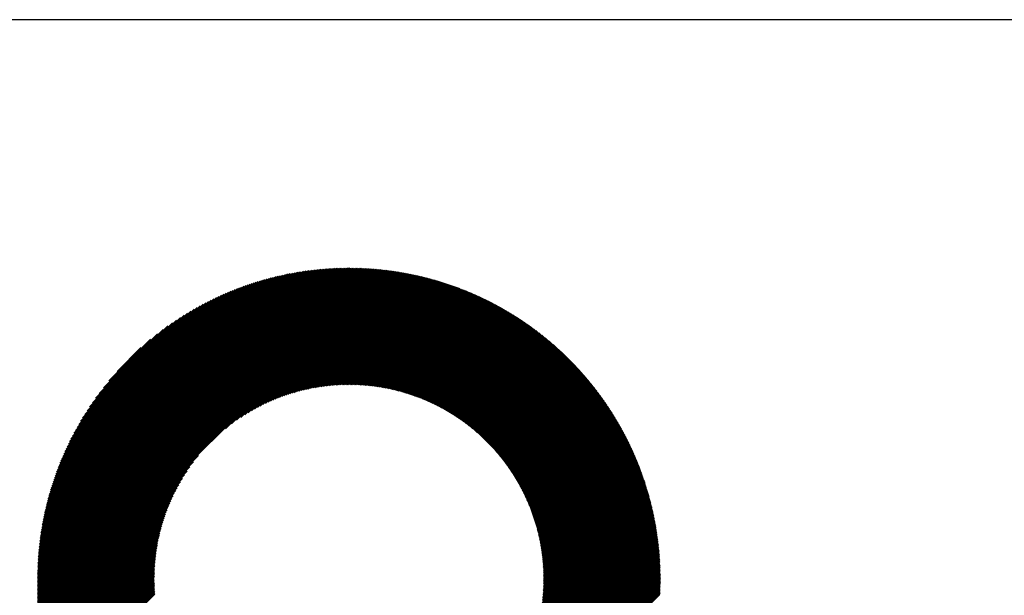
# Model space of a CAD drawing. Units: millimetres. Extents: x -364 to 485, y -325 to 315.
# Drawn here: x -50 to 19, y -212 to -172 of the extents above; entities that cross this region are included whole.
import ezdxf

# ---------------------------------------------------------------- set-up
doc = ezdxf.new("R2010")
doc.units = ezdxf.units.MM
for name, color, linetype, lineweight in [('CAXA0', 7, 'Continuous', 70), ('CAXA3', 7, 'Continuous', 25), ('CAXA5', 4, 'Continuous', 25)]:
    doc.layers.add(name, color=color, linetype=linetype, lineweight=lineweight)

# ---------------------------------------------------------------- blocks, each defined once
blk = doc.blocks.new('CAXBLOCK48')
at = {"layer": 'CAXA0', "color": 0, "linetype": 'Continuous', "lineweight": 25}
for p, q in [((-49.009, -211.015), (-27.141, -189.147)), ((-49.009, -210.92), (-27.236, -189.148)), ((-49.008, -211.108), (-27.048, -189.149)), ((-49.008, -210.825), (-27.331, -189.149)), ((-49.006, -210.729), (-27.427, -189.15)), ((-49.004, -210.633), (-27.523, -189.152)), ((-49.002, -210.537), (-27.62, -189.155)), ((-48.999, -210.44), (-27.717, -189.157)), ((-48.996, -210.342), (-27.815, -189.16)), ((-48.992, -210.244), (-27.912, -189.164)), ((-48.988, -210.146), (-28.011, -189.168)), ((-48.984, -210.047), (-28.11, -189.173)), ((-48.979, -209.948), (-28.209, -189.178)), ((-48.973, -209.848), (-28.309, -189.183)), ((-48.967, -209.747), (-28.409, -189.189)), ((-48.961, -209.647), (-28.51, -189.196)), ((-48.954, -209.545), (-28.611, -189.203)), ((-48.946, -209.444), (-28.713, -189.21)), ((-48.938, -209.341), (-28.815, -189.218)), ((-48.93, -209.238), (-28.918, -189.227)), ((-48.921, -209.135), (-29.022, -189.236)), ((-48.914, -211.108), (-27.048, -189.243)), ((-48.911, -209.031), (-29.125, -189.246)), ((-48.901, -208.927), (-29.23, -189.256)), ((-48.89, -208.822), (-29.335, -189.266)), ((-48.879, -208.716), (-29.441, -189.278)), ((-48.867, -208.61), (-29.547, -189.29)), ((-48.854, -208.503), (-29.654, -189.302)), ((-48.841, -208.396), (-29.761, -189.315)), ((-48.828, -208.288), (-29.869, -189.329)), ((-48.819, -211.108), (-27.048, -189.337)), ((-48.813, -208.179), (-29.978, -189.343)), ((-48.798, -208.07), (-30.087, -189.358)), ((-48.783, -207.96), (-30.197, -189.374)), ((-48.766, -207.849), (-30.308, -189.39)), ((-48.749, -207.738), (-30.419, -189.407)), ((-48.732, -207.626), (-30.531, -189.425)), ((-48.725, -211.108), (-27.048, -189.432)), ((-48.713, -207.513), (-30.644, -189.443)), ((-48.694, -207.4), (-30.757, -189.463)), ((-48.674, -207.285), (-30.871, -189.482)), ((-48.654, -207.171), (-30.986, -189.503)), ((-48.632, -207.055), (-31.102, -189.524)), ((-48.631, -211.108), (-27.048, -189.526)), ((-48.61, -206.938), (-31.218, -189.547)), ((-27.048, -189.243), (-26.953, -189.147)), ((-27.048, -189.149), (-27.047, -189.147)), ((-27.048, -189.337), (-26.859, -189.148)), ((-27.048, -189.432), (-26.766, -189.149)), ((-27.048, -189.526), (-26.673, -189.15)), ((-27.048, -189.62), (-26.58, -189.152)), ((-27.048, -189.714), (-26.488, -189.154)), ((-27.048, -189.809), (-26.396, -189.157)), ((-27.048, -189.903), (-26.305, -189.16)), ((-27.048, -189.997), (-26.214, -189.163)), ((-27.048, -190.092), (-26.123, -189.167)), ((-27.048, -190.186), (-26.033, -189.171)), ((-27.048, -190.28), (-25.943, -189.175)), ((-27.048, -190.375), (-25.853, -189.18)), ((-27.048, -190.469), (-25.764, -189.185)), ((-27.048, -190.563), (-25.675, -189.19)), ((-27.048, -190.657), (-25.587, -189.196)), ((-27.048, -190.752), (-25.498, -189.202)), ((-27.048, -190.846), (-25.411, -189.208)), ((-27.048, -190.94), (-25.323, -189.215)), ((-27.048, -191.035), (-25.236, -189.222)), ((-27.048, -191.129), (-25.149, -189.229)), ((-27.048, -191.223), (-25.062, -189.237)), ((-27.048, -191.318), (-24.976, -189.245)), ((-27.048, -191.412), (-24.89, -189.253)), ((-27.048, -191.506), (-24.804, -189.262)), ((-27.048, -191.6), (-24.719, -189.271)), ((-27.048, -191.695), (-24.634, -189.28)), ((-27.048, -191.789), (-24.549, -189.29)), ((-27.048, -191.883), (-24.465, -189.3)), ((-27.048, -191.978), (-24.38, -189.31)), ((-27.048, -192.072), (-24.297, -189.32)), ((-27.048, -192.166), (-24.213, -189.331)), ((-27.048, -192.261), (-24.13, -189.342)), ((-27.048, -192.355), (-24.047, -189.353)), ((-27.048, -192.449), (-23.964, -189.365)), ((-27.048, -192.543), (-23.882, -189.377)), ((-27.048, -192.638), (-23.799, -189.389)), ((-27.048, -192.732), (-23.717, -189.401)), ((-27.048, -192.826), (-23.636, -189.414)), ((-27.048, -192.921), (-23.554, -189.427)), ((-27.048, -193.015), (-23.473, -189.44)), ((-27.048, -193.109), (-23.393, -189.454)), ((-27.048, -193.204), (-23.312, -189.467)), ((-27.048, -193.298), (-23.232, -189.481)), ((-27.048, -193.392), (-23.152, -189.496)), ((-27.048, -193.486), (-23.072, -189.51)), ((-27.048, -193.581), (-22.992, -189.525)), ((-27.048, -193.675), (-22.913, -189.54)), ((-27.048, -193.769), (-22.834, -189.555)), ((-48.587, -206.821), (-31.336, -189.57)), ((-48.563, -206.703), (-31.454, -189.594)), ((-48.538, -206.584), (-31.573, -189.618)), ((-48.536, -211.108), (-27.048, -189.62)), ((-48.513, -206.464), (-31.693, -189.644)), ((-48.486, -206.343), (-31.813, -189.67)), ((-48.459, -206.221), (-31.935, -189.698)), ((-48.442, -211.108), (-27.048, -189.714)), ((-48.43, -206.099), (-32.058, -189.726)), ((-48.401, -205.975), (-32.181, -189.755)), ((-48.371, -205.85), (-32.306, -189.786)), ((-48.348, -211.108), (-27.048, -189.809)), ((-48.339, -205.725), (-32.432, -189.817)), ((-48.307, -205.598), (-32.559, -189.85)), ((-48.273, -205.47), (-32.686, -189.883)), ((-48.254, -211.108), (-27.048, -189.903)), ((-48.239, -205.341), (-32.815, -189.918)), ((-48.203, -205.211), (-32.946, -189.954)), ((-48.166, -205.08), (-33.077, -189.991)), ((-48.159, -211.108), (-27.048, -189.997)), ((-48.128, -204.947), (-33.209, -190.029)), ((-48.088, -204.813), (-33.343, -190.069)), ((-48.065, -211.108), (-27.048, -190.092)), ((-48.047, -204.678), (-33.479, -190.11)), ((-48.005, -204.541), (-33.615, -190.152)), ((-47.971, -211.108), (-27.048, -190.186)), ((-47.961, -204.403), (-33.753, -190.196)), ((-47.916, -204.264), (-33.893, -190.241)), ((-27.048, -193.864), (-22.755, -189.571)), ((-27.048, -193.958), (-22.677, -189.587)), ((-27.048, -194.052), (-22.599, -189.603)), ((-27.048, -194.147), (-22.521, -189.619)), ((-27.048, -194.241), (-22.443, -189.635)), ((-27.048, -194.335), (-22.365, -189.652)), ((-27.048, -194.429), (-22.288, -189.669)), ((-27.048, -194.524), (-22.211, -189.686)), ((-27.048, -194.618), (-22.134, -189.704)), ((-27.048, -194.712), (-22.058, -189.722)), ((-27.048, -194.807), (-21.981, -189.74)), ((-27.048, -194.901), (-21.905, -189.758)), ((-27.048, -194.995), (-21.829, -189.776)), ((-27.048, -195.09), (-21.754, -189.795)), ((-27.048, -195.184), (-21.678, -189.814)), ((-27.048, -195.278), (-21.603, -189.833)), ((-27.048, -195.372), (-21.528, -189.852)), ((-27.048, -195.467), (-21.453, -189.872)), ((-27.048, -195.561), (-21.379, -189.892)), ((-27.048, -195.655), (-21.305, -189.912)), ((-27.048, -195.75), (-21.23, -189.932)), ((-27.048, -195.844), (-21.157, -189.952)), ((-27.048, -195.938), (-21.083, -189.973)), ((-27.048, -196.033), (-21.01, -189.994)), ((-27.048, -196.127), (-20.936, -190.015)), ((-27.048, -196.221), (-20.863, -190.036)), ((-27.048, -196.315), (-20.79, -190.058)), ((-27.048, -196.41), (-20.718, -190.079)), ((-27.048, -196.504), (-20.646, -190.101)), ((-27.048, -196.598), (-20.573, -190.123)), ((-27.048, -196.693), (-20.501, -190.146)), ((-27.048, -196.787), (-20.43, -190.168)), ((-27.048, -196.881), (-20.358, -190.191)), ((-27.048, -196.976), (-20.287, -190.214)), ((-27.048, -197.07), (-20.216, -190.237)), ((-47.876, -211.108), (-27.048, -190.28)), ((-47.869, -204.123), (-34.034, -190.288)), ((-47.82, -203.98), (-34.177, -190.336)), ((-47.782, -211.108), (-27.048, -190.375)), ((-47.77, -203.835), (-34.321, -190.386)), ((-47.718, -203.689), (-34.467, -190.438)), ((-47.688, -211.108), (-27.048, -190.469)), ((-47.665, -203.541), (-34.615, -190.492)), ((-47.609, -203.391), (-34.765, -190.548)), ((-47.593, -211.108), (-27.048, -190.563)), ((-47.551, -203.239), (-34.917, -190.605)), ((-47.499, -211.108), (-27.048, -190.657)), ((-47.491, -203.085), (-35.071, -190.665)), ((-47.429, -202.929), (-35.228, -190.727)), ((-47.405, -211.108), (-27.048, -190.752)), ((-47.365, -202.77), (-35.386, -190.792)), ((-47.311, -211.108), (-27.048, -190.846)), ((-47.298, -202.609), (-35.548, -190.859)), ((-47.229, -202.445), (-35.712, -190.928)), ((-47.216, -211.108), (-27.048, -190.94)), ((-27.048, -197.164), (-20.145, -190.26)), ((-27.048, -197.258), (-20.074, -190.284)), ((-27.048, -197.353), (-20.003, -190.308)), ((-26.984, -197.383), (-19.933, -190.332)), ((-26.89, -197.383), (-19.863, -190.356)), ((-26.798, -197.385), (-19.793, -190.38)), ((-26.705, -197.387), (-19.723, -190.405)), ((-26.614, -197.389), (-19.654, -190.43)), ((-26.522, -197.393), (-19.584, -190.454)), ((-26.432, -197.396), (-19.515, -190.48)), ((-26.342, -197.401), (-19.446, -190.505)), ((-26.253, -197.406), (-19.377, -190.53)), ((-26.164, -197.411), (-19.309, -190.556)), ((-26.075, -197.417), (-19.24, -190.582)), ((-25.988, -197.424), (-19.172, -190.608)), ((-25.9, -197.431), (-19.104, -190.634)), ((-25.814, -197.438), (-19.036, -190.661)), ((-25.727, -197.446), (-18.969, -190.687)), ((-25.642, -197.455), (-18.901, -190.714)), ((-25.556, -197.464), (-18.834, -190.741)), ((-25.472, -197.473), (-18.767, -190.768)), ((-25.387, -197.483), (-18.7, -190.796)), ((-25.304, -197.494), (-18.633, -190.823)), ((-25.22, -197.505), (-18.566, -190.851)), ((-25.137, -197.516), (-18.5, -190.879)), ((-25.055, -197.528), (-18.434, -190.907)), ((-24.973, -197.54), (-18.368, -190.935)), ((-47.156, -202.278), (-35.878, -191)), ((-47.122, -211.108), (-27.048, -191.035)), ((-47.081, -202.109), (-36.048, -191.076)), ((-47.028, -211.108), (-27.048, -191.129)), ((-47.002, -201.936), (-36.221, -191.154)), ((-46.933, -211.108), (-27.048, -191.223)), ((-46.92, -201.76), (-36.397, -191.236)), ((-46.839, -211.108), (-27.048, -191.318)), ((-46.835, -201.58), (-36.577, -191.322)), ((-46.745, -211.108), (-27.048, -191.412)), ((-46.745, -201.396), (-36.761, -191.412)), ((-46.651, -201.207), (-36.949, -191.506)), ((-46.65, -211.108), (-27.048, -191.506)), ((-46.556, -211.108), (-27.048, -191.6)), ((-46.552, -201.014), (-37.142, -191.604)), ((-24.891, -197.553), (-18.302, -190.964)), ((-24.81, -197.566), (-18.236, -190.993)), ((-24.729, -197.58), (-18.171, -191.021)), ((-24.649, -197.594), (-18.106, -191.05)), ((-24.569, -197.608), (-18.04, -191.08)), ((-24.49, -197.623), (-17.976, -191.109)), ((-24.411, -197.638), (-17.911, -191.138)), ((-24.332, -197.654), (-17.846, -191.168)), ((-24.254, -197.67), (-17.782, -191.198)), ((-24.176, -197.686), (-17.717, -191.228)), ((-24.098, -197.703), (-17.653, -191.258)), ((-24.021, -197.72), (-17.589, -191.289)), ((-23.945, -197.738), (-17.526, -191.319)), ((-23.868, -197.756), (-17.462, -191.35)), ((-23.792, -197.774), (-17.399, -191.381)), ((-23.717, -197.793), (-17.335, -191.412)), ((-23.641, -197.812), (-17.272, -191.443)), ((-23.567, -197.831), (-17.209, -191.474)), ((-23.492, -197.851), (-17.147, -191.506)), ((-23.418, -197.871), (-17.084, -191.538)), ((-23.344, -197.892), (-17.022, -191.57)), ((-23.271, -197.913), (-16.96, -191.602)), ((-23.197, -197.934), (-16.897, -191.634)), ((-46.462, -211.108), (-27.048, -191.695)), ((-46.449, -200.816), (-37.34, -191.708)), ((-46.339, -200.613), (-37.544, -191.818)), ((-46.223, -200.402), (-37.754, -191.933)), ((-46.1, -200.185), (-37.971, -192.056)), ((-45.969, -199.96), (-38.196, -192.187)), ((-45.829, -199.726), (-38.431, -192.327)), ((-35.765, -200.505), (-27.048, -191.789)), ((-35.32, -200.155), (-27.048, -191.883)), ((-34.97, -199.899), (-27.048, -191.978)), ((-34.668, -199.692), (-27.048, -192.072)), ((-34.399, -199.516), (-27.048, -192.166)), ((-34.151, -199.363), (-27.048, -192.261)), ((-23.125, -197.955), (-16.836, -191.666)), ((-23.052, -197.977), (-16.774, -191.699)), ((-22.98, -197.999), (-16.712, -191.732)), ((-22.908, -198.022), (-16.651, -191.764)), ((-22.837, -198.045), (-16.59, -191.797)), ((-22.766, -198.068), (-16.528, -191.831)), ((-22.695, -198.091), (-16.468, -191.864)), ((-22.624, -198.115), (-16.407, -191.898)), ((-22.554, -198.139), (-16.346, -191.931)), ((-22.484, -198.164), (-16.286, -191.965)), ((-22.415, -198.188), (-16.225, -191.999)), ((-22.345, -198.213), (-16.165, -192.033)), ((-22.276, -198.239), (-16.105, -192.068)), ((-22.208, -198.264), (-16.046, -192.102)), ((-22.139, -198.29), (-15.986, -192.137)), ((-22.071, -198.317), (-15.926, -192.172)), ((-22.004, -198.343), (-15.867, -192.207)), ((-21.936, -198.37), (-15.808, -192.242)), ((-21.869, -198.397), (-15.749, -192.277)), ((-21.802, -198.425), (-15.69, -192.312)), ((-45.679, -199.481), (-38.676, -192.478)), ((-45.516, -199.223), (-38.933, -192.641)), ((-45.337, -198.951), (-39.206, -192.819)), ((-45.14, -198.659), (-39.497, -193.016)), ((-33.92, -199.227), (-27.048, -192.355)), ((-33.703, -199.103), (-27.048, -192.449)), ((-33.496, -198.991), (-27.048, -192.543)), ((-33.299, -198.888), (-27.048, -192.638)), ((-33.11, -198.793), (-27.048, -192.732)), ((-32.927, -198.705), (-27.048, -192.826)), ((-32.751, -198.623), (-27.048, -192.921)), ((-32.58, -198.547), (-27.048, -193.015)), ((-21.736, -198.452), (-15.631, -192.348)), ((-21.669, -198.48), (-15.573, -192.384)), ((-21.603, -198.509), (-15.514, -192.42)), ((-21.538, -198.537), (-15.456, -192.456)), ((-21.472, -198.566), (-15.398, -192.492)), ((-21.407, -198.595), (-15.34, -192.528)), ((-21.342, -198.625), (-15.282, -192.565)), ((-21.278, -198.655), (-15.225, -192.602)), ((-21.213, -198.685), (-15.167, -192.638)), ((-21.149, -198.715), (-15.11, -192.675)), ((-21.086, -198.745), (-15.053, -192.713)), ((-21.022, -198.776), (-14.996, -192.75)), ((-20.959, -198.807), (-14.939, -192.787)), ((-20.896, -198.839), (-14.882, -192.825)), ((-20.833, -198.87), (-14.826, -192.863)), ((-20.771, -198.902), (-14.769, -192.901)), ((-20.709, -198.934), (-14.713, -192.939)), ((-20.647, -198.967), (-14.657, -192.977)), ((-20.585, -198.999), (-14.601, -193.015)), ((-44.919, -198.344), (-39.813, -193.238)), ((-44.665, -197.996), (-40.161, -193.491)), ((-32.414, -198.475), (-27.048, -193.109)), ((-32.252, -198.407), (-27.048, -193.204)), ((-32.094, -198.344), (-27.048, -193.298)), ((-31.94, -198.284), (-27.048, -193.392)), ((-31.789, -198.227), (-27.048, -193.486)), ((-31.641, -198.174), (-27.048, -193.581)), ((-31.497, -198.123), (-27.048, -193.675)), ((-20.524, -199.032), (-14.545, -193.054)), ((-20.463, -199.066), (-14.49, -193.092)), ((-20.402, -199.099), (-14.434, -193.131)), ((-20.341, -199.133), (-14.379, -193.17)), ((-20.281, -199.167), (-14.324, -193.209)), ((-20.221, -199.201), (-14.269, -193.249)), ((-20.161, -199.235), (-14.214, -193.288)), ((-20.102, -199.27), (-14.159, -193.327)), ((-20.042, -199.305), (-14.104, -193.367)), ((-19.983, -199.34), (-14.05, -193.407)), ((-19.925, -199.376), (-13.996, -193.447)), ((-19.866, -199.412), (-13.941, -193.487)), ((-19.808, -199.448), (-13.887, -193.527)), ((-19.75, -199.484), (-13.834, -193.568)), ((-19.692, -199.52), (-13.78, -193.609)), ((-19.634, -199.557), (-13.726, -193.649)), ((-19.577, -199.594), (-13.673, -193.69)), ((-44.363, -197.599), (-40.557, -193.794)), ((-43.979, -197.121), (-41.036, -194.178)), ((-31.355, -198.076), (-27.048, -193.769)), ((-31.215, -198.03), (-27.048, -193.864)), ((-31.078, -197.987), (-27.048, -193.958)), ((-30.943, -197.947), (-27.048, -194.052)), ((-30.81, -197.908), (-27.048, -194.147)), ((-30.679, -197.871), (-27.048, -194.241)), ((-30.55, -197.837), (-27.048, -194.335)), ((-19.52, -199.631), (-13.62, -193.731)), ((-19.463, -199.669), (-13.567, -193.772)), ((-19.406, -199.707), (-13.514, -193.814)), ((-19.35, -199.745), (-13.461, -193.855)), ((-19.294, -199.783), (-13.408, -193.897)), ((-19.238, -199.821), (-13.356, -193.939)), ((-19.183, -199.86), (-13.303, -193.98)), ((-19.127, -199.899), (-13.251, -194.023)), ((-19.072, -199.938), (-13.199, -194.065)), ((-19.017, -199.977), (-13.147, -194.107)), ((-18.963, -200.017), (-13.095, -194.15)), ((-18.908, -200.057), (-13.043, -194.192)), ((-18.854, -200.097), (-12.992, -194.235)), ((-18.8, -200.137), (-12.94, -194.278)), ((-18.746, -200.178), (-12.889, -194.321)), ((-18.693, -200.219), (-12.838, -194.364)), ((-18.64, -200.26), (-12.787, -194.408)), ((-43.394, -196.442), (-41.715, -194.762)), ((-30.423, -197.804), (-27.048, -194.429)), ((-30.297, -197.773), (-27.048, -194.524)), ((-30.173, -197.743), (-27.048, -194.618)), ((-30.051, -197.715), (-27.048, -194.712)), ((-29.93, -197.688), (-27.048, -194.807)), ((-29.811, -197.663), (-27.048, -194.901)), ((-29.693, -197.64), (-27.048, -194.995)), ((-29.576, -197.617), (-27.048, -195.09)), ((-18.587, -200.301), (-12.736, -194.451)), ((-18.534, -200.343), (-12.686, -194.495)), ((-18.481, -200.384), (-12.635, -194.539)), ((-18.429, -200.426), (-12.585, -194.582)), ((-18.377, -200.469), (-12.535, -194.627)), ((-18.325, -200.511), (-12.485, -194.671)), ((-18.273, -200.554), (-12.435, -194.715)), ((-18.222, -200.597), (-12.385, -194.76)), ((-18.171, -200.64), (-12.335, -194.804)), ((-18.12, -200.683), (-12.286, -194.849)), ((-18.069, -200.727), (-12.236, -194.894)), ((-18.019, -200.771), (-12.187, -194.939)), ((-17.969, -200.815), (-12.138, -194.984)), ((-17.919, -200.859), (-12.089, -195.03)), ((-17.869, -200.904), (-12.04, -195.075)), ((-29.461, -197.596), (-27.048, -195.184)), ((-29.347, -197.576), (-27.048, -195.278)), ((-29.233, -197.558), (-27.048, -195.372)), ((-29.122, -197.54), (-27.048, -195.467)), ((-29.011, -197.524), (-27.048, -195.561)), ((-28.901, -197.508), (-27.048, -195.655)), ((-28.793, -197.494), (-27.048, -195.75)), ((-17.819, -200.948), (-11.992, -195.121)), ((-17.77, -200.993), (-11.943, -195.167)), ((-17.721, -201.039), (-11.895, -195.213)), ((-17.672, -201.084), (-11.847, -195.259)), ((-17.624, -201.13), (-11.799, -195.305)), ((-17.575, -201.176), (-11.751, -195.351)), ((-17.527, -201.222), (-11.703, -195.398)), ((-17.479, -201.268), (-11.655, -195.445)), ((-17.431, -201.315), (-11.608, -195.491)), ((-17.384, -201.362), (-11.561, -195.538)), ((-17.337, -201.409), (-11.513, -195.585)), ((-17.29, -201.456), (-11.466, -195.633)), ((-17.243, -201.504), (-11.419, -195.68)), ((-17.196, -201.551), (-11.373, -195.728)), ((-17.15, -201.599), (-11.326, -195.775)), ((-28.685, -197.48), (-27.048, -195.844)), ((-28.578, -197.468), (-27.048, -195.938)), ((-28.472, -197.457), (-27.048, -196.033)), ((-28.368, -197.446), (-27.048, -196.127)), ((-28.264, -197.436), (-27.048, -196.221)), ((-28.161, -197.428), (-27.048, -196.315)), ((-28.058, -197.42), (-27.048, -196.41)), ((-17.104, -201.648), (-11.28, -195.823)), ((-17.058, -201.696), (-11.233, -195.871)), ((-17.012, -201.745), (-11.187, -195.919)), ((-16.967, -201.794), (-11.141, -195.967)), ((-16.922, -201.843), (-11.095, -196.016)), ((-16.877, -201.892), (-11.049, -196.064)), ((-16.832, -201.942), (-11.004, -196.113)), ((-16.788, -201.991), (-10.958, -196.162)), ((-16.744, -202.041), (-10.913, -196.211)), ((-16.7, -202.092), (-10.868, -196.26)), ((-16.656, -202.142), (-10.823, -196.309)), ((-16.612, -202.193), (-10.778, -196.358)), ((-16.569, -202.244), (-10.733, -196.408)), ((-16.526, -202.295), (-10.688, -196.458)), ((-27.957, -197.413), (-27.048, -196.504)), ((-27.856, -197.406), (-27.048, -196.598)), ((-27.757, -197.401), (-27.048, -196.693)), ((-27.657, -197.396), (-27.048, -196.787)), ((-27.559, -197.392), (-27.048, -196.881)), ((-27.462, -197.389), (-27.048, -196.976)), ((-27.365, -197.386), (-27.048, -197.07)), ((-27.269, -197.384), (-27.048, -197.164)), ((-16.483, -202.347), (-10.644, -196.508)), ((-16.44, -202.398), (-10.599, -196.557)), ((-16.398, -202.45), (-10.555, -196.608)), ((-16.356, -202.502), (-10.511, -196.658)), ((-16.314, -202.555), (-10.467, -196.708)), ((-16.272, -202.607), (-10.424, -196.759)), ((-16.231, -202.66), (-10.38, -196.809)), ((-16.189, -202.713), (-10.336, -196.86)), ((-16.148, -202.766), (-10.293, -196.911)), ((-16.108, -202.82), (-10.25, -196.962)), ((-16.067, -202.874), (-10.207, -197.014)), ((-16.027, -202.928), (-10.164, -197.065)), ((-15.987, -202.982), (-10.121, -197.117)), ((-15.947, -203.037), (-10.079, -197.168)), ((-27.173, -197.383), (-27.048, -197.258)), ((-27.078, -197.383), (-27.048, -197.353)), ((-15.907, -203.091), (-10.036, -197.22)), ((-15.868, -203.146), (-9.994, -197.272)), ((-15.829, -203.201), (-9.952, -197.324)), ((-15.79, -203.257), (-9.91, -197.377)), ((-15.751, -203.313), (-9.868, -197.429)), ((-15.713, -203.368), (-9.826, -197.482)), ((-15.675, -203.425), (-9.785, -197.534)), ((-15.637, -203.481), (-9.743, -197.587)), ((-15.599, -203.538), (-9.702, -197.64)), ((-15.562, -203.595), (-9.661, -197.693)), ((-15.525, -203.652), (-9.62, -197.747)), ((-15.488, -203.709), (-9.579, -197.8)), ((-15.451, -203.767), (-9.538, -197.854)), ((-15.415, -203.825), (-9.498, -197.907)), ((-15.378, -203.883), (-9.457, -197.961)), ((-15.343, -203.941), (-9.417, -198.015)), ((-15.307, -204), (-9.377, -198.07)), ((-15.271, -204.058), (-9.337, -198.124)), ((-15.236, -204.118), (-9.297, -198.178)), ((-15.201, -204.177), (-9.257, -198.233)), ((-15.167, -204.237), (-9.218, -198.288)), ((-15.132, -204.296), (-9.178, -198.343)), ((-15.098, -204.357), (-9.139, -198.398)), ((-15.064, -204.417), (-9.1, -198.453)), ((-15.03, -204.478), (-9.061, -198.508)), ((-14.997, -204.538), (-9.022, -198.564)), ((-14.964, -204.6), (-8.984, -198.62)), ((-14.931, -204.661), (-8.945, -198.675)), ((-14.898, -204.723), (-8.907, -198.731)), ((-14.866, -204.785), (-8.869, -198.788)), ((-14.834, -204.847), (-8.831, -198.844)), ((-14.802, -204.909), (-8.793, -198.9)), ((-14.771, -204.972), (-8.755, -198.957)), ((-14.739, -205.035), (-8.718, -199.014)), ((-14.708, -205.098), (-8.68, -199.07)), ((-14.678, -205.162), (-8.643, -199.128)), ((-14.647, -205.226), (-8.606, -199.185)), ((-14.617, -205.29), (-8.569, -199.242)), ((-14.587, -205.354), (-8.532, -199.3)), ((-14.557, -205.419), (-8.496, -199.357)), ((-14.528, -205.484), (-8.459, -199.415)), ((-14.499, -205.549), (-8.423, -199.473)), ((-14.47, -205.615), (-8.387, -199.531)), ((-14.441, -205.68), (-8.351, -199.589)), ((-14.413, -205.746), (-8.315, -199.648)), ((-14.385, -205.813), (-8.279, -199.706)), ((-14.358, -205.879), (-8.243, -199.765)), ((-14.33, -205.946), (-8.208, -199.824)), ((-14.303, -206.014), (-8.173, -199.883)), ((-14.276, -206.081), (-8.138, -199.942)), ((-14.25, -206.149), (-8.103, -200.002)), ((-14.224, -206.217), (-8.068, -200.061)), ((-14.198, -206.285), (-8.033, -200.121)), ((-14.172, -206.354), (-7.999, -200.181)), ((-14.147, -206.423), (-7.965, -200.241)), ((-14.122, -206.492), (-7.93, -200.301)), ((-14.097, -206.562), (-7.896, -200.361)), ((-14.073, -206.632), (-7.863, -200.422)), ((-14.049, -206.702), (-7.829, -200.482)), ((-14.025, -206.773), (-7.796, -200.543)), ((-14.002, -206.844), (-7.762, -200.604)), ((-13.979, -206.915), (-7.729, -200.665)), ((-13.956, -206.987), (-7.696, -200.727)), ((-13.934, -207.058), (-7.663, -200.788)), ((-13.912, -207.131), (-7.631, -200.85)), ((-13.89, -207.203), (-7.598, -200.911)), ((-13.868, -207.276), (-7.566, -200.973)), ((-13.847, -207.349), (-7.533, -201.035)), ((-13.827, -207.423), (-7.501, -201.098)), ((-13.806, -207.497), (-7.47, -201.16)), ((-13.786, -207.571), (-7.438, -201.223)), ((-13.767, -207.646), (-7.406, -201.286)), ((-13.747, -207.721), (-7.375, -201.349)), ((-13.728, -207.796), (-7.344, -201.412)), ((-13.71, -207.872), (-7.313, -201.475)), ((-13.691, -207.948), (-7.282, -201.538)), ((-13.674, -208.024), (-7.251, -201.602)), ((-13.656, -208.101), (-7.221, -201.666)), ((-13.639, -208.178), (-7.19, -201.73)), ((-13.622, -208.256), (-7.16, -201.794)), ((-13.606, -208.334), (-7.13, -201.858)), ((-13.59, -208.412), (-7.1, -201.923)), ((-13.574, -208.491), (-7.071, -201.987)), ((-13.559, -208.57), (-7.041, -202.052)), ((-46.368, -211.108), (-37.651, -202.392)), ((-13.545, -208.65), (-7.012, -202.117)), ((-13.53, -208.73), (-6.983, -202.182)), ((-13.516, -208.81), (-6.954, -202.248)), ((-13.503, -208.891), (-6.925, -202.313)), ((-13.49, -208.972), (-6.897, -202.379)), ((-13.477, -209.054), (-6.868, -202.445)), ((-13.465, -209.136), (-6.84, -202.511)), ((-13.453, -209.219), (-6.812, -202.577)), ((-13.442, -209.302), (-6.784, -202.644)), ((-13.431, -209.385), (-6.756, -202.71)), ((-46.273, -211.108), (-38.002, -202.837)), ((-46.179, -211.108), (-38.258, -203.187)), ((-13.421, -209.469), (-6.729, -202.777)), ((-13.411, -209.553), (-6.702, -202.844)), ((-13.402, -209.638), (-6.674, -202.911)), ((-13.393, -209.724), (-6.647, -202.978)), ((-13.384, -209.809), (-6.621, -203.046)), ((-13.376, -209.896), (-6.594, -203.114)), ((-13.369, -209.983), (-6.568, -203.182)), ((-13.362, -210.07), (-6.541, -203.25)), ((-13.356, -210.158), (-6.515, -203.318)), ((-13.35, -210.246), (-6.49, -203.386)), ((-46.085, -211.108), (-38.464, -203.488)), ((-45.99, -211.108), (-38.64, -203.758)), ((-45.896, -211.108), (-38.794, -204.006)), ((-13.344, -210.335), (-6.464, -203.455)), ((-13.34, -210.425), (-6.438, -203.524)), ((-13.335, -210.515), (-6.413, -203.593)), ((-13.332, -210.606), (-6.388, -203.662)), ((-13.329, -210.697), (-6.363, -203.731)), ((-13.326, -210.789), (-6.339, -203.801)), ((-13.324, -210.881), (-6.314, -203.871)), ((-13.323, -210.974), (-6.29, -203.941)), ((-13.323, -211.068), (-6.266, -204.011)), ((-13.268, -211.108), (-6.242, -204.081)), ((-45.802, -211.108), (-38.93, -204.237)), ((-45.707, -211.108), (-39.053, -204.454)), ((-45.613, -211.108), (-39.165, -204.66)), ((-13.174, -211.108), (-6.218, -204.152)), ((-13.08, -211.108), (-6.194, -204.223)), ((-12.986, -211.108), (-6.171, -204.294)), ((-12.891, -211.108), (-6.148, -204.365)), ((-12.797, -211.108), (-6.125, -204.436)), ((-12.703, -211.108), (-6.102, -204.508)), ((-12.608, -211.108), (-6.08, -204.58)), ((-12.514, -211.108), (-6.058, -204.652)), ((-12.42, -211.108), (-6.036, -204.724)), ((-12.325, -211.108), (-6.014, -204.797)), ((-45.519, -211.108), (-39.268, -204.858)), ((-45.425, -211.108), (-39.363, -205.047)), ((-45.33, -211.108), (-39.451, -205.229)), ((-45.236, -211.108), (-39.533, -205.406)), ((-12.231, -211.108), (-5.992, -204.869)), ((-12.137, -211.108), (-5.971, -204.942)), ((-12.043, -211.108), (-5.949, -205.015)), ((-11.948, -211.108), (-5.928, -205.088)), ((-11.854, -211.108), (-5.908, -205.162)), ((-11.76, -211.108), (-5.887, -205.236)), ((-11.665, -211.108), (-5.867, -205.309)), ((-11.571, -211.108), (-5.846, -205.384)), ((-11.477, -211.108), (-5.827, -205.458)), ((-45.142, -211.108), (-39.61, -205.577)), ((-45.047, -211.108), (-39.682, -205.743)), ((-44.953, -211.108), (-39.749, -205.905)), ((-44.859, -211.108), (-39.813, -206.062)), ((-44.764, -211.108), (-39.873, -206.217)), ((-11.383, -211.108), (-5.807, -205.533)), ((-11.288, -211.108), (-5.787, -205.607)), ((-11.194, -211.108), (-5.768, -205.682)), ((-11.1, -211.108), (-5.749, -205.758)), ((-11.005, -211.108), (-5.73, -205.833)), ((-10.911, -211.108), (-5.712, -205.909)), ((-10.817, -211.108), (-5.693, -205.985)), ((-10.722, -211.108), (-5.675, -206.061)), ((-10.628, -211.108), (-5.657, -206.137)), ((-10.534, -211.108), (-5.64, -206.214)), ((-44.67, -211.108), (-39.929, -206.367)), ((-44.576, -211.108), (-39.983, -206.515)), ((-44.482, -211.108), (-40.033, -206.66)), ((-44.387, -211.108), (-40.081, -206.802)), ((-10.44, -211.108), (-5.622, -206.291)), ((-10.345, -211.108), (-5.605, -206.368)), ((-10.251, -211.108), (-5.588, -206.445)), ((-10.157, -211.108), (-5.571, -206.523)), ((-10.062, -211.108), (-5.555, -206.601)), ((-9.968, -211.108), (-5.539, -206.679)), ((-9.874, -211.108), (-5.523, -206.757)), ((-9.779, -211.108), (-5.507, -206.836)), ((-9.685, -211.108), (-5.491, -206.914)), ((-44.293, -211.108), (-40.126, -206.942)), ((-44.199, -211.108), (-40.169, -207.079)), ((-44.104, -211.108), (-40.21, -207.214)), ((-44.01, -211.108), (-40.249, -207.347)), ((-43.916, -211.108), (-40.285, -207.478)), ((-43.821, -211.108), (-40.32, -207.607)), ((-9.591, -211.108), (-5.476, -206.994)), ((-9.497, -211.108), (-5.461, -207.073)), ((-9.402, -211.108), (-5.446, -207.152)), ((-9.308, -211.108), (-5.432, -207.232)), ((-9.214, -211.108), (-5.418, -207.312)), ((-9.119, -211.108), (-5.404, -207.393)), ((-9.025, -211.108), (-5.39, -207.473)), ((-8.931, -211.108), (-5.377, -207.554)), ((-43.727, -211.108), (-40.353, -207.734)), ((-43.633, -211.108), (-40.384, -207.859)), ((-43.539, -211.108), (-40.414, -207.983)), ((-43.444, -211.108), (-40.442, -208.106)), ((-43.35, -211.108), (-40.468, -208.226)), ((-8.836, -211.108), (-5.364, -207.635)), ((-8.742, -211.108), (-5.351, -207.717)), ((-8.648, -211.108), (-5.338, -207.798)), ((-8.554, -211.108), (-5.326, -207.88)), ((-8.459, -211.108), (-5.314, -207.963)), ((-8.365, -211.108), (-5.302, -208.045)), ((-8.271, -211.108), (-5.29, -208.128)), ((-8.176, -211.108), (-5.279, -208.211)), ((-8.082, -211.108), (-5.268, -208.294)), ((-43.256, -211.108), (-40.493, -208.346)), ((-43.161, -211.108), (-40.517, -208.464)), ((-43.067, -211.108), (-40.539, -208.58)), ((-42.973, -211.108), (-40.56, -208.696)), ((-42.878, -211.108), (-40.58, -208.81)), ((-42.784, -211.108), (-40.599, -208.923)), ((-7.988, -211.108), (-5.258, -208.378)), ((-7.893, -211.108), (-5.247, -208.462)), ((-7.799, -211.108), (-5.237, -208.546)), ((-7.705, -211.108), (-5.227, -208.631)), ((-7.611, -211.108), (-5.218, -208.716)), ((-7.516, -211.108), (-5.209, -208.801)), ((-7.422, -211.108), (-5.2, -208.886)), ((-7.328, -211.108), (-5.191, -208.972)), ((-42.69, -211.108), (-40.617, -209.035)), ((-42.596, -211.108), (-40.633, -209.146)), ((-42.501, -211.108), (-40.648, -209.255)), ((-42.407, -211.108), (-40.663, -209.364)), ((-42.313, -211.108), (-40.676, -209.472)), ((-42.218, -211.108), (-40.689, -209.578)), ((-42.124, -211.108), (-40.7, -209.684)), ((-7.233, -211.108), (-5.183, -209.058)), ((-7.139, -211.108), (-5.175, -209.144)), ((-7.045, -211.108), (-5.168, -209.231)), ((-6.95, -211.108), (-5.16, -209.318)), ((-6.856, -211.108), (-5.153, -209.405)), ((-6.762, -211.108), (-5.147, -209.493)), ((-6.668, -211.108), (-5.14, -209.581)), ((-6.573, -211.108), (-5.134, -209.669)), ((-42.03, -211.108), (-40.71, -209.789)), ((-41.935, -211.108), (-40.72, -209.893)), ((-41.841, -211.108), (-40.729, -209.996)), ((-41.747, -211.108), (-40.737, -210.098)), ((-41.653, -211.108), (-40.744, -210.2)), ((-41.558, -211.108), (-40.75, -210.3)), ((-6.479, -211.108), (-5.129, -209.758)), ((-6.385, -211.108), (-5.123, -209.847)), ((-6.29, -211.108), (-5.118, -209.936)), ((-6.196, -211.108), (-5.114, -210.026)), ((-6.102, -211.108), (-5.11, -210.116)), ((-6.007, -211.108), (-5.106, -210.207)), ((-5.913, -211.108), (-5.102, -210.297)), ((-41.464, -211.108), (-40.756, -210.4)), ((-41.37, -211.108), (-40.761, -210.499)), ((-41.275, -211.108), (-40.765, -210.597)), ((-41.181, -211.108), (-40.768, -210.695)), ((-41.087, -211.108), (-40.77, -210.792)), ((-40.992, -211.108), (-40.772, -210.888)), ((-40.898, -211.108), (-40.773, -210.984)), ((-40.804, -211.108), (-40.774, -211.078)), ((-5.819, -211.108), (-5.099, -210.388)), ((-5.725, -211.108), (-5.096, -210.48)), ((-5.63, -211.108), (-5.094, -210.572)), ((-5.536, -211.108), (-5.092, -210.664)), ((-5.442, -211.108), (-5.09, -210.757)), ((-5.347, -211.108), (-5.089, -210.85)), ((-5.253, -211.108), (-5.088, -210.943)), ((-5.159, -211.108), (-5.087, -211.037)), ((-49.009, -219.314), (-40.804, -211.108)), ((-49.009, -219.22), (-40.898, -211.108)), ((-49.009, -219.125), (-40.992, -211.108)), ((-49.009, -219.031), (-41.087, -211.108)), ((-49.009, -218.937), (-41.181, -211.108)), ((-49.009, -218.842), (-41.275, -211.108)), ((-49.009, -218.748), (-41.37, -211.108)), ((-49.009, -218.654), (-41.464, -211.108)), ((-49.009, -218.559), (-41.558, -211.108)), ((-49.009, -218.465), (-41.653, -211.108)), ((-49.009, -218.371), (-41.747, -211.108)), ((-49.009, -218.277), (-41.841, -211.108)), ((-49.009, -218.182), (-41.935, -211.108)), ((-49.009, -218.088), (-42.03, -211.108)), ((-49.009, -217.994), (-42.124, -211.108)), ((-49.009, -217.899), (-42.218, -211.108)), ((-49.009, -217.805), (-42.313, -211.108)), ((-49.009, -217.711), (-42.407, -211.108)), ((-49.009, -217.616), (-42.501, -211.108)), ((-49.009, -217.522), (-42.596, -211.108)), ((-49.009, -217.428), (-42.69, -211.108)), ((-49.009, -217.334), (-42.784, -211.108)), ((-49.009, -217.239), (-42.878, -211.108)), ((-49.009, -217.145), (-42.973, -211.108)), ((-49.009, -217.051), (-43.067, -211.108)), ((-49.009, -216.956), (-43.161, -211.108)), ((-49.009, -216.862), (-43.256, -211.108)), ((-49.009, -216.768), (-43.35, -211.108)), ((-49.009, -216.673), (-43.444, -211.108)), ((-49.009, -216.579), (-43.539, -211.108)), ((-49.009, -216.485), (-43.633, -211.108)), ((-49.009, -216.391), (-43.727, -211.108)), ((-49.009, -216.296), (-43.821, -211.108)), ((-49.009, -216.202), (-43.916, -211.108)), ((-49.009, -216.108), (-44.01, -211.108)), ((-49.009, -216.013), (-44.104, -211.108)), ((-49.009, -215.919), (-44.199, -211.108)), ((-49.009, -215.825), (-44.293, -211.108)), ((-49.009, -215.73), (-44.387, -211.108)), ((-49.009, -215.636), (-44.482, -211.108)), ((-49.009, -215.542), (-44.576, -211.108)), ((-49.009, -215.448), (-44.67, -211.108)), ((-49.009, -215.353), (-44.764, -211.108)), ((-49.009, -215.259), (-44.859, -211.108)), ((-49.009, -215.165), (-44.953, -211.108)), ((-49.009, -215.07), (-45.047, -211.108)), ((-49.009, -214.976), (-45.142, -211.108)), ((-49.009, -214.882), (-45.236, -211.108)), ((-49.009, -214.787), (-45.33, -211.108)), ((-49.009, -214.693), (-45.425, -211.108)), ((-49.009, -214.599), (-45.519, -211.108)), ((-49.009, -214.505), (-45.613, -211.108)), ((-49.009, -214.41), (-45.707, -211.108)), ((-49.009, -214.316), (-45.802, -211.108)), ((-49.009, -214.222), (-45.896, -211.108)), ((-49.009, -214.127), (-45.99, -211.108)), ((-49.009, -214.033), (-46.085, -211.108)), ((-49.009, -213.939), (-46.179, -211.108)), ((-49.009, -213.844), (-46.273, -211.108)), ((-49.009, -213.75), (-46.368, -211.108)), ((-49.009, -213.656), (-46.462, -211.108)), ((-49.009, -213.562), (-46.556, -211.108)), ((-49.009, -213.467), (-46.65, -211.108)), ((-49.009, -213.373), (-46.745, -211.108)), ((-49.009, -213.279), (-46.839, -211.108)), ((-49.009, -213.184), (-46.933, -211.108)), ((-49.009, -213.09), (-47.028, -211.108)), ((-49.009, -212.996), (-47.122, -211.108)), ((-49.009, -212.902), (-47.216, -211.108)), ((-49.009, -212.807), (-47.311, -211.108)), ((-49.009, -212.713), (-47.405, -211.108)), ((-49.009, -212.619), (-47.499, -211.108)), ((-49.009, -212.524), (-47.593, -211.108)), ((-49.009, -212.43), (-47.688, -211.108)), ((-49.009, -212.336), (-47.782, -211.108)), ((-49.009, -212.241), (-47.876, -211.108)), ((-49.009, -212.147), (-47.971, -211.108)), ((-49.009, -212.053), (-48.065, -211.108)), ((-49.009, -211.959), (-48.159, -211.108)), ((-49.009, -211.864), (-48.254, -211.108)), ((-49.009, -211.77), (-48.348, -211.108)), ((-49.009, -211.676), (-48.442, -211.108)), ((-49.009, -211.581), (-48.536, -211.108)), ((-49.009, -211.487), (-48.631, -211.108)), ((-49.009, -211.393), (-48.725, -211.108)), ((-49.009, -211.298), (-48.819, -211.108)), ((-49.009, -211.204), (-48.914, -211.108)), ((-49.009, -211.11), (-49.008, -211.108)), ((-49.009, -219.408), (-40.774, -211.173)), ((-49.009, -219.502), (-40.773, -211.266)), ((-49.009, -219.597), (-40.772, -211.359)), ((-49.009, -219.691), (-40.77, -211.451)), ((-49.009, -219.785), (-40.767, -211.543)), ((-49.009, -219.88), (-40.764, -211.634)), ((-49.009, -219.974), (-40.76, -211.725)), ((-27.048, -230.546), (-7.611, -211.108)), ((-27.048, -230.64), (-7.516, -211.108)), ((-27.048, -230.735), (-7.422, -211.108)), ((-27.048, -230.829), (-7.328, -211.108)), ((-27.048, -230.923), (-7.233, -211.108)), ((-27.048, -231.018), (-7.139, -211.108)), ((-27.048, -231.112), (-7.045, -211.108)), ((-27.048, -231.206), (-6.95, -211.108)), ((-27.048, -231.3), (-6.856, -211.108)), ((-27.048, -231.395), (-6.762, -211.108)), ((-27.048, -231.489), (-6.668, -211.108)), ((-27.048, -231.583), (-6.573, -211.108)), ((-27.048, -231.678), (-6.479, -211.108)), ((-27.048, -231.772), (-6.385, -211.108)), ((-27.048, -231.866), (-6.29, -211.108)), ((-27.048, -231.961), (-6.196, -211.108)), ((-27.048, -232.055), (-6.102, -211.108)), ((-27.048, -232.149), (-6.007, -211.108)), ((-27.048, -232.243), (-5.913, -211.108)), ((-27.048, -232.338), (-5.819, -211.108)), ((-27.048, -232.432), (-5.725, -211.108)), ((-27.048, -232.526), (-5.63, -211.108)), ((-27.048, -232.621), (-5.536, -211.108)), ((-27.048, -232.715), (-5.442, -211.108)), ((-27.048, -232.809), (-5.347, -211.108)), ((-27.048, -232.904), (-5.253, -211.108)), ((-27.048, -232.998), (-5.159, -211.108)), ((-27.026, -233.069), (-5.087, -211.131)), ((-26.931, -233.069), (-5.088, -211.226)), ((-26.836, -233.068), (-5.088, -211.321)), ((-26.741, -233.067), (-5.089, -211.416)), ((-26.645, -233.066), (-5.091, -211.512)), ((-26.548, -233.064), (-5.093, -211.608)), ((-26.452, -233.061), (-5.095, -211.705)), ((-16.567, -219.971), (-7.705, -211.108)), ((-16.173, -219.482), (-7.799, -211.108)), ((-15.899, -219.114), (-7.893, -211.108)), ((-15.682, -218.803), (-7.988, -211.108)), ((-15.499, -218.526), (-8.082, -211.108)), ((-15.341, -218.273), (-8.176, -211.108)), ((-15.2, -218.038), (-8.271, -211.108)), ((-15.074, -217.817), (-8.365, -211.108)), ((-14.959, -217.608), (-8.459, -211.108)), ((-14.854, -217.409), (-8.554, -211.108)), ((-14.757, -217.218), (-8.648, -211.108)), ((-14.667, -217.034), (-8.742, -211.108)), ((-14.584, -216.856), (-8.836, -211.108)), ((-14.506, -216.683), (-8.931, -211.108)), ((-14.433, -216.516), (-9.025, -211.108)), ((-14.364, -216.353), (-9.119, -211.108)), ((-14.3, -216.194), (-9.214, -211.108)), ((-14.239, -216.039), (-9.308, -211.108)), ((-14.182, -215.888), (-9.402, -211.108)), ((-14.127, -215.739), (-9.497, -211.108)), ((-14.076, -215.594), (-9.591, -211.108)), ((-14.028, -215.451), (-9.685, -211.108)), ((-13.982, -215.311), (-9.779, -211.108)), ((-13.938, -215.173), (-9.874, -211.108)), ((-13.897, -215.037), (-9.968, -211.108)), ((-13.858, -214.904), (-10.062, -211.108)), ((-13.821, -214.772), (-10.157, -211.108)), ((-13.786, -214.643), (-10.251, -211.108)), ((-13.752, -214.515), (-10.345, -211.108)), ((-13.721, -214.389), (-10.44, -211.108)), ((-13.691, -214.265), (-10.534, -211.108)), ((-13.662, -214.142), (-10.628, -211.108)), ((-13.635, -214.021), (-10.722, -211.108)), ((-13.61, -213.901), (-10.817, -211.108)), ((-13.586, -213.783), (-10.911, -211.108)), ((-13.563, -213.666), (-11.005, -211.108)), ((-13.542, -213.55), (-11.1, -211.108)), ((-13.521, -213.436), (-11.194, -211.108)), ((-13.502, -213.322), (-11.288, -211.108)), ((-13.485, -213.21), (-11.383, -211.108)), ((-13.468, -213.099), (-11.477, -211.108)), ((-13.452, -212.989), (-11.571, -211.108)), ((-13.437, -212.88), (-11.665, -211.108)), ((-13.424, -212.772), (-11.76, -211.108)), ((-13.411, -212.665), (-11.854, -211.108)), ((-13.4, -212.56), (-11.948, -211.108)), ((-13.389, -212.454), (-12.043, -211.108)), ((-13.379, -212.35), (-12.137, -211.108)), ((-13.37, -212.247), (-12.231, -211.108)), ((-13.362, -212.145), (-12.325, -211.108)), ((-13.354, -212.043), (-12.42, -211.108)), ((-13.348, -211.942), (-12.514, -211.108)), ((-13.342, -211.842), (-12.608, -211.108)), ((-13.337, -211.743), (-12.703, -211.108)), ((-13.333, -211.644), (-12.797, -211.108)), ((-13.33, -211.547), (-12.891, -211.108)), ((-13.327, -211.45), (-12.986, -211.108)), ((-13.325, -211.353), (-13.08, -211.108)), ((-13.323, -211.162), (-13.268, -211.108)), ((-13.323, -211.257), (-13.174, -211.108)), ((-49.009, -220.068), (-40.756, -211.815)), ((-49.009, -220.163), (-40.751, -211.904)), ((-49.009, -220.257), (-40.745, -211.993)), ((-49.009, -220.351), (-40.74, -212.081)), ((-49.009, -220.445), (-40.733, -212.169)), ((-26.355, -233.058), (-5.098, -211.802)), ((-26.257, -233.055), (-5.101, -211.9)), ((-26.159, -233.051), (-5.105, -211.998)), ((-26.06, -233.047), (-5.109, -212.096)), ((-25.961, -233.042), (-5.114, -212.195))]:
    blk.add_line(p, q, dxfattribs=at)

msp = doc.modelspace()

# ---------------------------------------------------------------- linework, layer by layer
at = {"layer": 'CAXA3', "linetype": 'Continuous', "lineweight": 25}
msp.add_line((475.94, -171.619), (-364.06, -171.619), dxfattribs=at)

# ---------------------------------------------------------------- block references
at = {"layer": 'CAXA5', "color": 96}
msp.add_blockref('CAXBLOCK48', (0, 0), dxfattribs=at)

doc.saveas('drawing.dxf')
